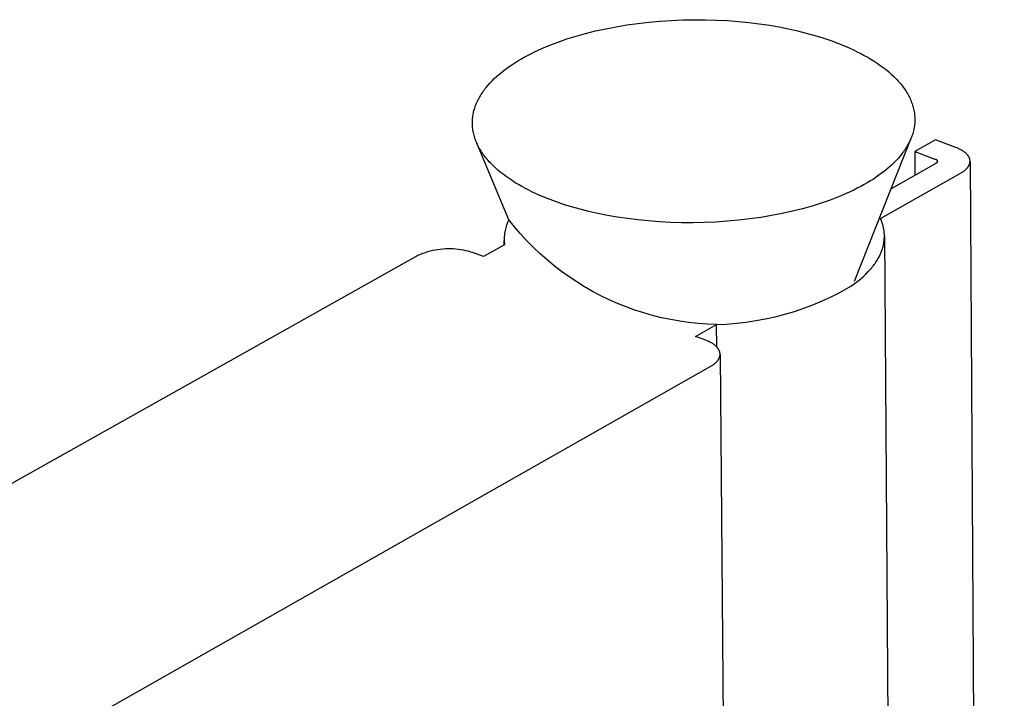
# Model space of a CAD drawing. Units: millimetres. Extents: x -446 to 385, y -1292 to 1476.
# Drawn here: x -349 to -286, y -902 to -858 of the extents above; entities that cross this region are included whole.
import ezdxf

# ---------------------------------------------------------------- set-up
doc = ezdxf.new("R2010")
doc.units = ezdxf.units.MM
doc.header["$MEASUREMENT"] = 0
doc.layers.add('Default', color=7, linetype='Continuous', true_color=0x000000)

msp = doc.modelspace()

# ---------------------------------------------------------------- linework, layer by layer
at = {"layer": 'Default', "color": 7, "true_color": 0xffffff}
for p, q in [((-310.074, -858.677), (-309.366, -858.578)), ((-309.366, -858.578), (-308.647, -858.496)), ((-308.647, -858.496), (-307.92, -858.431)), ((-307.92, -858.431), (-307.189, -858.383)), ((-307.189, -858.383), (-306.456, -858.352)), ((-306.456, -858.352), (-305.724, -858.339)), ((-305.724, -858.339), (-304.996, -858.343)), ((-304.996, -858.343), (-304.275, -858.363)), ((-304.275, -858.363), (-303.563, -858.4)), ((-303.563, -858.4), (-302.863, -858.453)), ((-302.863, -858.453), (-302.177, -858.521)), ((-302.177, -858.521), (-301.507, -858.603)), ((-301.507, -858.603), (-300.856, -858.699)), ((-313.368, -859.401), (-312.75, -859.228)), ((-312.75, -859.228), (-312.11, -859.069)), ((-312.11, -859.069), (-311.449, -858.923)), ((-311.449, -858.923), (-310.769, -858.792)), ((-310.769, -858.792), (-310.074, -858.677)), ((-300.856, -858.699), (-300.224, -858.807)), ((-300.224, -858.807), (-299.614, -858.928)), ((-299.614, -858.928), (-299.026, -859.059)), ((-299.026, -859.059), (-298.462, -859.2)), ((-298.462, -859.2), (-297.921, -859.351)), ((-315.07, -859.987), (-314.53, -859.782)), ((-314.53, -859.782), (-313.962, -859.586)), ((-313.962, -859.586), (-313.368, -859.401)), ((-297.921, -859.351), (-297.397, -859.512)), ((-297.397, -859.512), (-296.88, -859.687)), ((-296.88, -859.687), (-296.373, -859.875)), ((-296.373, -859.875), (-295.878, -860.078)), ((-316.519, -860.654), (-316.296, -860.539)), ((-316.296, -860.539), (-316.065, -860.425)), ((-316.065, -860.425), (-315.827, -860.313)), ((-315.827, -860.313), (-315.582, -860.202)), ((-315.582, -860.202), (-315.07, -859.987)), ((-295.878, -860.078), (-295.636, -860.185)), ((-295.636, -860.185), (-295.398, -860.294)), ((-295.398, -860.294), (-295.164, -860.408)), ((-295.164, -860.408), (-294.935, -860.525)), ((-294.935, -860.525), (-294.71, -860.645)), ((-317.521, -861.249), (-317.336, -861.128)), ((-317.336, -861.128), (-317.143, -861.008)), ((-317.143, -861.008), (-316.942, -860.889)), ((-316.942, -860.889), (-316.734, -860.771)), ((-316.734, -860.771), (-316.519, -860.654)), ((-294.71, -860.645), (-294.491, -860.768)), ((-294.491, -860.768), (-294.277, -860.894)), ((-294.277, -860.894), (-294.069, -861.024)), ((-294.069, -861.024), (-293.868, -861.157)), ((-293.868, -861.157), (-293.672, -861.292)), ((-318.361, -861.882), (-318.203, -861.75)), ((-318.203, -861.75), (-318.039, -861.621)), ((-318.039, -861.621), (-317.872, -861.494)), ((-317.872, -861.494), (-317.699, -861.371)), ((-317.699, -861.371), (-317.521, -861.249)), ((-293.672, -861.292), (-293.484, -861.431)), ((-293.484, -861.431), (-293.302, -861.572)), ((-293.302, -861.572), (-293.127, -861.717)), ((-293.127, -861.717), (-292.96, -861.863)), ((-319.067, -862.58), (-318.938, -862.435)), ((-318.938, -862.435), (-318.802, -862.293)), ((-318.802, -862.293), (-318.661, -862.153)), ((-318.661, -862.153), (-318.513, -862.016)), ((-318.513, -862.016), (-318.361, -861.882)), ((-292.96, -861.863), (-292.801, -862.012)), ((-292.801, -862.012), (-292.649, -862.164)), ((-292.649, -862.164), (-292.577, -862.24)), ((-292.577, -862.24), (-292.506, -862.318)), ((-292.506, -862.318), (-292.438, -862.395)), ((-292.438, -862.395), (-292.371, -862.473)), ((-319.465, -863.104), (-319.413, -863.028)), ((-319.413, -863.028), (-319.36, -862.952)), ((-319.36, -862.952), (-319.305, -862.876)), ((-319.305, -862.876), (-319.248, -862.801)), ((-319.248, -862.801), (-319.189, -862.727)), ((-319.189, -862.727), (-319.067, -862.58)), ((-292.371, -862.473), (-292.307, -862.552)), ((-292.307, -862.552), (-292.245, -862.631)), ((-292.245, -862.631), (-292.185, -862.711)), ((-292.185, -862.711), (-292.127, -862.791)), ((-292.127, -862.791), (-292.072, -862.871)), ((-292.072, -862.871), (-292.018, -862.952)), ((-292.018, -862.952), (-291.967, -863.033)), ((-291.967, -863.033), (-291.919, -863.114)), ((-319.808, -863.734), (-319.772, -863.653)), ((-319.772, -863.653), (-319.734, -863.574)), ((-319.734, -863.574), (-319.694, -863.494)), ((-319.694, -863.494), (-319.652, -863.415)), ((-319.652, -863.415), (-319.608, -863.337)), ((-319.608, -863.337), (-319.562, -863.259)), ((-319.562, -863.259), (-319.515, -863.181)), ((-319.515, -863.181), (-319.465, -863.104)), ((-291.919, -863.114), (-291.872, -863.196)), ((-291.872, -863.196), (-291.828, -863.278)), ((-291.828, -863.278), (-291.786, -863.361)), ((-291.786, -863.361), (-291.747, -863.444)), ((-291.747, -863.444), (-291.71, -863.526)), ((-291.71, -863.526), (-291.675, -863.61)), ((-291.675, -863.61), (-291.643, -863.693)), ((-291.643, -863.693), (-291.613, -863.777)), ((-320.017, -864.387), (-319.999, -864.305)), ((-319.999, -864.305), (-319.978, -864.222)), ((-319.978, -864.222), (-319.955, -864.14)), ((-319.955, -864.14), (-319.93, -864.058)), ((-319.93, -864.058), (-319.902, -863.976)), ((-319.902, -863.976), (-319.873, -863.895)), ((-319.873, -863.895), (-319.841, -863.814)), ((-319.841, -863.814), (-319.808, -863.734)), ((-291.613, -863.777), (-291.585, -863.86)), ((-291.585, -863.86), (-291.56, -863.944)), ((-291.56, -863.944), (-291.537, -864.028)), ((-291.537, -864.028), (-291.516, -864.112)), ((-291.516, -864.112), (-291.498, -864.197)), ((-291.498, -864.197), (-291.482, -864.281)), ((-291.482, -864.281), (-291.469, -864.365)), ((-291.469, -864.365), (-291.458, -864.449)), ((-320.083, -864.973), (-320.08, -864.889)), ((-320.083, -865.057), (-320.083, -864.973)), ((-320.08, -864.889), (-320.076, -864.805)), ((-320.076, -864.805), (-320.069, -864.721)), ((-320.069, -864.721), (-320.059, -864.637)), ((-320.059, -864.637), (-320.047, -864.554)), ((-320.047, -864.554), (-320.033, -864.47)), ((-320.033, -864.47), (-320.017, -864.387)), ((-291.458, -864.449), (-291.449, -864.534)), ((-291.449, -864.534), (-291.443, -864.618)), ((-291.442, -864.954), (-291.447, -865.038)), ((-291.443, -864.618), (-291.439, -864.702)), ((-291.439, -864.87), (-291.442, -864.954)), ((-291.439, -864.702), (-291.438, -864.786)), ((-291.438, -864.786), (-291.439, -864.87)), ((-320.081, -865.141), (-320.083, -865.057)), ((-320.076, -865.226), (-320.081, -865.141)), ((-320.069, -865.31), (-320.076, -865.226)), ((-320.06, -865.394), (-320.069, -865.31)), ((-320.048, -865.479), (-320.06, -865.394)), ((-320.034, -865.563), (-320.048, -865.479)), ((-320.017, -865.648), (-320.034, -865.563)), ((-291.55, -865.62), (-291.573, -865.702)), ((-291.528, -865.537), (-291.55, -865.62)), ((-291.509, -865.455), (-291.528, -865.537)), ((-291.492, -865.372), (-291.509, -865.455)), ((-291.477, -865.289), (-291.492, -865.372)), ((-291.465, -865.205), (-291.477, -865.289)), ((-291.455, -865.122), (-291.465, -865.205)), ((-291.447, -865.038), (-291.455, -865.122)), ((-319.998, -865.732), (-320.017, -865.648)), ((-319.977, -865.816), (-319.998, -865.732)), ((-319.953, -865.9), (-319.977, -865.816)), ((-319.927, -865.984), (-319.953, -865.9)), ((-319.899, -866.068), (-319.927, -865.984)), ((-319.868, -866.152), (-319.899, -866.068)), ((-319.835, -866.235), (-319.868, -866.152)), ((-319.799, -866.318), (-319.835, -866.235)), ((-291.689, -866.027), (-295.366, -875.281)), ((-291.799, -866.267), (-291.839, -866.347)), ((-291.76, -866.188), (-291.799, -866.267)), ((-291.724, -866.108), (-291.76, -866.188)), ((-291.689, -866.027), (-291.724, -866.108)), ((-291.657, -865.946), (-291.689, -866.027)), ((-291.627, -865.865), (-291.657, -865.946)), ((-291.599, -865.784), (-291.627, -865.865)), ((-291.573, -865.702), (-291.599, -865.784)), ((-290.098, -866.116), (-291.44, -866.874)), ((-288.791, -866.602), (-290.098, -866.116)), ((-317.723, -871.284), (-319.8, -866.319)), ((-319.761, -866.401), (-319.799, -866.318)), ((-319.721, -866.484), (-319.761, -866.401)), ((-319.678, -866.567), (-319.721, -866.484)), ((-319.633, -866.649), (-319.678, -866.567)), ((-319.586, -866.731), (-319.633, -866.649)), ((-319.536, -866.812), (-319.586, -866.731)), ((-319.484, -866.893), (-319.536, -866.812)), ((-319.43, -866.974), (-319.484, -866.893)), ((-292.177, -866.888), (-292.233, -866.964)), ((-292.123, -866.812), (-292.177, -866.888)), ((-292.071, -866.736), (-292.123, -866.812)), ((-292.021, -866.659), (-292.071, -866.736)), ((-291.972, -866.582), (-292.021, -866.659)), ((-291.926, -866.504), (-291.972, -866.582)), ((-291.882, -866.425), (-291.926, -866.504)), ((-291.839, -866.347), (-291.882, -866.425)), ((-291.44, -866.874), (-291.43, -868.4)), ((-291.44, -866.874), (-290.133, -867.36)), ((-288.705, -866.635), (-288.791, -866.602)), ((-288.622, -866.671), (-288.705, -866.635)), ((-288.581, -866.69), (-288.622, -866.671)), ((-288.54, -866.709), (-288.581, -866.69)), ((-288.5, -866.729), (-288.54, -866.709)), ((-288.461, -866.75), (-288.5, -866.729)), ((-288.423, -866.771), (-288.461, -866.75)), ((-288.386, -866.792), (-288.423, -866.771)), ((-288.349, -866.815), (-288.386, -866.792)), ((-288.314, -866.837), (-288.349, -866.815)), ((-288.279, -866.861), (-288.314, -866.837)), ((-288.246, -866.885), (-288.279, -866.861)), ((-288.214, -866.909), (-288.246, -866.885)), ((-288.182, -866.934), (-288.214, -866.909)), ((-319.374, -867.055), (-319.43, -866.974)), ((-319.315, -867.135), (-319.374, -867.055)), ((-319.254, -867.214), (-319.315, -867.135)), ((-319.191, -867.293), (-319.254, -867.214)), ((-319.126, -867.372), (-319.191, -867.293)), ((-319.059, -867.45), (-319.126, -867.372)), ((-318.989, -867.528), (-319.059, -867.45)), ((-318.918, -867.605), (-318.989, -867.528)), ((-292.671, -867.475), (-292.81, -867.616)), ((-292.537, -867.332), (-292.671, -867.475)), ((-292.41, -867.186), (-292.537, -867.332)), ((-292.35, -867.113), (-292.41, -867.186)), ((-292.29, -867.038), (-292.35, -867.113)), ((-292.233, -866.964), (-292.29, -867.038)), ((-290.133, -867.36), (-290.128, -867.36)), ((-290.128, -867.36), (-290.123, -867.36)), ((-290.123, -867.36), (-290.118, -867.36)), ((-290.118, -867.36), (-290.113, -867.36)), ((-290.113, -867.36), (-290.108, -867.36)), ((-290.108, -867.36), (-290.103, -867.361)), ((-290.103, -867.361), (-290.099, -867.361)), ((-290.099, -867.361), (-290.094, -867.362)), ((-290.094, -867.362), (-290.089, -867.363)), ((-290.089, -867.363), (-290.084, -867.364)), ((-290.084, -867.364), (-290.079, -867.366)), ((-290.079, -867.366), (-290.075, -867.367)), ((-290.075, -867.367), (-290.07, -867.369)), ((-290.07, -867.369), (-290.066, -867.371)), ((-290.066, -867.371), (-290.061, -867.373)), ((-290.061, -867.373), (-290.057, -867.375)), ((-290.057, -867.375), (-290.052, -867.377)), ((-290.052, -867.377), (-290.048, -867.38)), ((-290.048, -867.38), (-290.044, -867.382)), ((-290.044, -867.382), (-290.04, -867.385)), ((-290.04, -867.385), (-290.036, -867.388)), ((-290.036, -867.388), (-290.032, -867.391)), ((-290.032, -867.391), (-290.028, -867.394)), ((-290.028, -867.394), (-290.025, -867.398)), ((-290.025, -867.398), (-290.021, -867.401)), ((-290.021, -867.401), (-290.018, -867.404)), ((-290.018, -867.404), (-290.014, -867.408)), ((-290.014, -867.408), (-290.011, -867.412)), ((-290.011, -867.412), (-290.008, -867.416)), ((-290.008, -867.416), (-290.005, -867.42)), ((-290.005, -867.42), (-290.003, -867.424)), ((-290.003, -867.424), (-290, -867.428)), ((-290, -867.428), (-289.998, -867.432)), ((-289.998, -867.432), (-289.995, -867.436)), ((-289.995, -867.436), (-289.993, -867.441)), ((-289.993, -867.441), (-289.991, -867.445)), ((-289.991, -867.555), (-289.993, -867.56)), ((-289.991, -867.445), (-289.989, -867.45)), ((-289.989, -867.551), (-289.991, -867.555)), ((-289.989, -867.45), (-289.988, -867.455)), ((-289.987, -867.546), (-289.989, -867.551)), ((-289.988, -867.455), (-289.986, -867.459)), ((-289.986, -867.541), (-289.987, -867.546)), ((-289.986, -867.459), (-289.985, -867.464)), ((-289.985, -867.537), (-289.986, -867.541)), ((-289.985, -867.464), (-289.984, -867.469)), ((-289.983, -867.532), (-289.985, -867.537)), ((-289.984, -867.469), (-289.983, -867.473)), ((-289.983, -867.473), (-289.982, -867.478)), ((-289.982, -867.527), (-289.983, -867.532)), ((-289.982, -867.478), (-289.981, -867.483)), ((-289.981, -867.517), (-289.982, -867.522)), ((-289.982, -867.522), (-289.982, -867.527)), ((-289.981, -867.483), (-289.98, -867.488)), ((-289.98, -867.513), (-289.981, -867.517)), ((-289.98, -867.488), (-289.98, -867.493)), ((-289.98, -867.493), (-289.98, -867.498)), ((-289.98, -867.498), (-289.98, -867.503)), ((-289.98, -867.503), (-289.98, -867.508)), ((-289.98, -867.508), (-289.98, -867.513)), ((-288.152, -866.959), (-288.182, -866.934)), ((-288.124, -866.985), (-288.152, -866.959)), ((-288.096, -867.011), (-288.124, -866.985)), ((-288.07, -867.038), (-288.096, -867.011)), ((-288.058, -867.052), (-288.07, -867.038)), ((-288.046, -867.065), (-288.058, -867.052)), ((-288.034, -867.079), (-288.046, -867.065)), ((-288.022, -867.093), (-288.034, -867.079)), ((-288.011, -867.107), (-288.022, -867.093)), ((-288.001, -867.121), (-288.011, -867.107)), ((-287.99, -867.135), (-288.001, -867.121)), ((-287.98, -867.149), (-287.99, -867.135)), ((-287.971, -867.163), (-287.98, -867.149)), ((-287.962, -867.178), (-287.971, -867.163)), ((-287.953, -867.192), (-287.962, -867.178)), ((-287.944, -867.206), (-287.953, -867.192)), ((-287.936, -867.221), (-287.944, -867.206)), ((-287.929, -867.235), (-287.936, -867.221)), ((-287.922, -867.25), (-287.929, -867.235)), ((-287.915, -867.265), (-287.922, -867.25)), ((-287.908, -867.28), (-287.915, -867.265)), ((-287.902, -867.294), (-287.908, -867.28)), ((-287.897, -867.309), (-287.902, -867.294)), ((-287.892, -867.324), (-287.897, -867.309)), ((-287.887, -867.339), (-287.892, -867.324)), ((-287.883, -867.354), (-287.887, -867.339)), ((-287.879, -867.369), (-287.883, -867.354)), ((-287.876, -867.384), (-287.879, -867.369)), ((-287.872, -867.399), (-287.876, -867.384)), ((-287.87, -867.414), (-287.872, -867.399)), ((-287.868, -867.429), (-287.87, -867.414)), ((-287.866, -867.444), (-287.868, -867.429)), ((-287.867, -867.564), (-287.866, -867.549)), ((-287.865, -867.459), (-287.866, -867.444)), ((-287.866, -867.549), (-287.864, -867.534)), ((-287.864, -867.474), (-287.865, -867.459)), ((-287.863, -867.489), (-287.864, -867.474)), ((-287.864, -867.519), (-287.863, -867.504)), ((-287.864, -867.534), (-287.864, -867.519)), ((-287.863, -867.504), (-287.863, -867.489)), ((-287.863, -867.537), (-285.645, -1234.867)), ((-318.768, -867.758), (-318.918, -867.605)), ((-318.611, -867.908), (-318.768, -867.758)), ((-318.446, -868.056), (-318.611, -867.908)), ((-318.273, -868.201), (-318.446, -868.056)), ((-293.425, -868.153), (-293.591, -868.28)), ((-293.263, -868.023), (-293.425, -868.153)), ((-293.107, -867.89), (-293.263, -868.023)), ((-292.956, -867.754), (-293.107, -867.89)), ((-290.074, -867.634), (-292.98, -869.277)), ((-292.81, -867.616), (-292.956, -867.754)), ((-290.07, -867.632), (-290.074, -867.634)), ((-290.065, -867.63), (-290.07, -867.632)), ((-290.061, -867.628), (-290.065, -867.63)), ((-290.056, -867.626), (-290.061, -867.628)), ((-290.052, -867.623), (-290.056, -867.626)), ((-290.048, -867.621), (-290.052, -867.623)), ((-290.044, -867.618), (-290.048, -867.621)), ((-290.04, -867.616), (-290.044, -867.618)), ((-290.036, -867.613), (-290.04, -867.616)), ((-290.032, -867.61), (-290.036, -867.613)), ((-290.028, -867.607), (-290.032, -867.61)), ((-290.024, -867.603), (-290.028, -867.607)), ((-290.021, -867.6), (-290.024, -867.603)), ((-290.017, -867.596), (-290.021, -867.6)), ((-290.014, -867.593), (-290.017, -867.596)), ((-290.011, -867.589), (-290.014, -867.593)), ((-290.008, -867.585), (-290.011, -867.589)), ((-290.005, -867.581), (-290.008, -867.585)), ((-290.002, -867.577), (-290.005, -867.581)), ((-290, -867.573), (-290.002, -867.577)), ((-289.997, -867.568), (-290, -867.573)), ((-289.995, -867.564), (-289.997, -867.568)), ((-289.993, -867.56), (-289.995, -867.564)), ((-288.369, -868.201), (-288.335, -868.179)), ((-288.335, -868.179), (-288.302, -868.157)), ((-288.302, -868.157), (-288.27, -868.135)), ((-288.27, -868.135), (-288.239, -868.111)), ((-288.239, -868.111), (-288.208, -868.088)), ((-288.208, -868.088), (-288.179, -868.064)), ((-288.179, -868.064), (-288.15, -868.039)), ((-288.15, -868.039), (-288.123, -868.014)), ((-288.123, -868.014), (-288.097, -867.989)), ((-288.097, -867.989), (-288.072, -867.963)), ((-288.072, -867.963), (-288.048, -867.937)), ((-288.048, -867.937), (-288.036, -867.923)), ((-288.036, -867.923), (-288.025, -867.91)), ((-288.025, -867.91), (-288.014, -867.896)), ((-288.014, -867.896), (-288.004, -867.883)), ((-288.004, -867.883), (-287.994, -867.869)), ((-287.994, -867.869), (-287.984, -867.855)), ((-287.984, -867.855), (-287.975, -867.841)), ((-287.975, -867.841), (-287.966, -867.827)), ((-287.966, -867.827), (-287.957, -867.813)), ((-287.957, -867.813), (-287.948, -867.799)), ((-287.948, -867.799), (-287.941, -867.785)), ((-287.941, -867.785), (-287.933, -867.771)), ((-287.933, -867.771), (-287.926, -867.756)), ((-287.926, -867.756), (-287.919, -867.742)), ((-287.919, -867.742), (-287.912, -867.727)), ((-287.912, -867.727), (-287.906, -867.713)), ((-287.906, -867.713), (-287.9, -867.698)), ((-287.9, -867.698), (-287.895, -867.683)), ((-287.895, -867.683), (-287.89, -867.669)), ((-287.89, -867.669), (-287.886, -867.654)), ((-287.886, -867.654), (-287.882, -867.639)), ((-287.882, -867.639), (-287.878, -867.624)), ((-287.878, -867.624), (-287.875, -867.609)), ((-287.875, -867.609), (-287.872, -867.594)), ((-287.872, -867.594), (-287.869, -867.579)), ((-287.869, -867.579), (-287.867, -867.564)), ((-318.093, -868.344), (-318.273, -868.201)), ((-317.905, -868.484), (-318.093, -868.344)), ((-317.711, -868.621), (-317.905, -868.484)), ((-317.511, -868.755), (-317.711, -868.621)), ((-317.304, -868.886), (-317.511, -868.755)), ((-294.316, -868.771), (-294.516, -868.892)), ((-294.124, -868.65), (-294.316, -868.771)), ((-293.939, -868.528), (-294.124, -868.65)), ((-293.762, -868.405), (-293.939, -868.528)), ((-293.591, -868.28), (-293.762, -868.405)), ((-293.663, -871.199), (-288.439, -868.242)), ((-288.439, -868.242), (-288.404, -868.221)), ((-288.404, -868.221), (-288.369, -868.201)), ((-317.091, -869.014), (-317.304, -868.886)), ((-316.872, -869.139), (-317.091, -869.014)), ((-316.648, -869.26), (-316.872, -869.139)), ((-316.42, -869.378), (-316.648, -869.26)), ((-316.186, -869.493), (-316.42, -869.378)), ((-295.391, -869.361), (-295.629, -869.475)), ((-295.161, -869.246), (-295.391, -869.361)), ((-294.938, -869.129), (-295.161, -869.246)), ((-294.723, -869.011), (-294.938, -869.129)), ((-294.516, -868.892), (-294.723, -869.011)), ((-315.948, -869.605), (-316.186, -869.493)), ((-315.706, -869.712), (-315.948, -869.605)), ((-315.21, -869.918), (-315.706, -869.712)), ((-314.702, -870.109), (-315.21, -869.918)), ((-296.928, -870.013), (-297.498, -870.212)), ((-296.387, -869.804), (-296.928, -870.013)), ((-295.874, -869.587), (-296.387, -869.804)), ((-295.629, -869.475), (-295.874, -869.587)), ((-314.183, -870.287), (-314.702, -870.109)), ((-313.656, -870.45), (-314.183, -870.287)), ((-313.114, -870.603), (-313.656, -870.45)), ((-312.546, -870.746), (-313.114, -870.603)), ((-299.359, -870.737), (-300.024, -870.884)), ((-298.714, -870.574), (-299.359, -870.737)), ((-298.093, -870.399), (-298.714, -870.574)), ((-297.498, -870.212), (-298.093, -870.399)), ((-317.764, -871.367), (-317.802, -871.452)), ((-317.723, -871.284), (-317.764, -871.367)), ((-317.349, -871.751), (-317.723, -871.284)), ((-311.955, -870.879), (-312.546, -870.746)), ((-311.341, -871.002), (-311.955, -870.879)), ((-310.705, -871.112), (-311.341, -871.002)), ((-310.048, -871.21), (-310.705, -871.112)), ((-309.373, -871.293), (-310.048, -871.21)), ((-308.682, -871.363), (-309.373, -871.293)), ((-307.976, -871.416), (-308.682, -871.363)), ((-302.847, -871.319), (-303.58, -871.385)), ((-302.122, -871.235), (-302.847, -871.319)), ((-301.408, -871.134), (-302.122, -871.235)), ((-300.708, -871.017), (-301.408, -871.134)), ((-300.024, -870.884), (-300.708, -871.017)), ((-293.632, -871.268), (-293.663, -871.199)), ((-293.604, -871.339), (-293.632, -871.268)), ((-293.577, -871.409), (-293.604, -871.339)), ((-317.968, -871.982), (-317.985, -872.073)), ((-317.948, -871.892), (-317.968, -871.982)), ((-317.925, -871.802), (-317.948, -871.892)), ((-317.898, -871.713), (-317.925, -871.802)), ((-317.869, -871.625), (-317.898, -871.713)), ((-317.837, -871.538), (-317.869, -871.625)), ((-317.802, -871.452), (-317.837, -871.538)), ((-316.959, -872.206), (-317.349, -871.751)), ((-307.257, -871.454), (-307.976, -871.416)), ((-306.53, -871.475), (-307.257, -871.454)), ((-305.795, -871.479), (-306.53, -871.475)), ((-305.057, -871.465), (-305.795, -871.479)), ((-304.317, -871.434), (-305.057, -871.465)), ((-303.58, -871.385), (-304.317, -871.434)), ((-293.552, -871.48), (-293.577, -871.409)), ((-293.53, -871.551), (-293.552, -871.48)), ((-293.509, -871.622), (-293.53, -871.551)), ((-293.49, -871.694), (-293.509, -871.622)), ((-293.473, -871.766), (-293.49, -871.694)), ((-293.458, -871.838), (-293.473, -871.766)), ((-293.444, -871.91), (-293.458, -871.838)), ((-293.433, -871.983), (-293.444, -871.91)), ((-293.424, -872.056), (-293.433, -871.983)), ((-318.022, -872.918), (-318.026, -872.619)), ((-318.023, -872.442), (-318.025, -872.535)), ((-318.025, -872.535), (-318.023, -872.628)), ((-318.018, -872.35), (-318.023, -872.442)), ((-318.023, -872.628), (-318.019, -872.721)), ((-318.01, -872.257), (-318.018, -872.35)), ((-317.999, -872.165), (-318.01, -872.257)), ((-317.985, -872.073), (-317.999, -872.165)), ((-316.553, -872.647), (-316.959, -872.206)), ((-316.133, -873.074), (-316.553, -872.647)), ((-293.435, -872.718), (-293.425, -872.644)), ((-293.425, -872.644), (-293.418, -872.57)), ((-293.417, -872.129), (-293.424, -872.056)), ((-293.418, -872.57), (-293.413, -872.496)), ((-293.412, -872.202), (-293.417, -872.129)), ((-293.413, -872.496), (-293.409, -872.423)), ((-293.409, -872.275), (-293.412, -872.202)), ((-293.408, -872.349), (-293.409, -872.275)), ((-293.409, -872.423), (-293.408, -872.349)), ((-293.408, -872.349), (-290.847, -1240.532)), ((-322.655, -873.285), (-322.818, -873.325)), ((-322.492, -873.251), (-322.655, -873.285)), ((-322.327, -873.223), (-322.492, -873.251)), ((-322.161, -873.2), (-322.327, -873.223)), ((-321.994, -873.183), (-322.161, -873.2)), ((-321.827, -873.171), (-321.994, -873.183)), ((-321.66, -873.166), (-321.827, -873.171)), ((-321.493, -873.166), (-321.66, -873.166)), ((-321.325, -873.172), (-321.493, -873.166)), ((-321.158, -873.183), (-321.325, -873.172)), ((-320.992, -873.201), (-321.158, -873.183)), ((-320.826, -873.224), (-320.992, -873.201)), ((-320.661, -873.253), (-320.826, -873.224)), ((-320.497, -873.288), (-320.661, -873.253)), ((-320.335, -873.328), (-320.497, -873.288)), ((-318.001, -872.905), (-319.363, -873.67)), ((-318.019, -872.721), (-318.011, -872.813)), ((-318.011, -872.813), (-318.001, -872.905)), ((-315.698, -873.486), (-316.133, -873.074)), ((-293.586, -873.309), (-293.56, -873.235)), ((-293.56, -873.235), (-293.536, -873.161)), ((-293.536, -873.161), (-293.514, -873.088)), ((-293.514, -873.088), (-293.494, -873.014)), ((-293.494, -873.014), (-293.476, -872.94)), ((-293.476, -872.94), (-293.46, -872.866)), ((-293.46, -872.866), (-293.446, -872.792)), ((-293.446, -872.792), (-293.435, -872.718)), ((-323.605, -873.608), (-367.454, -898.188)), ((-323.452, -873.54), (-323.605, -873.608)), ((-323.296, -873.478), (-323.452, -873.54)), ((-323.139, -873.422), (-323.296, -873.478)), ((-322.979, -873.371), (-323.139, -873.422)), ((-322.818, -873.325), (-322.979, -873.371)), ((-320.174, -873.374), (-320.335, -873.328)), ((-320.014, -873.425), (-320.174, -873.374)), ((-319.363, -873.67), (-320.014, -873.425)), ((-315.249, -873.883), (-315.698, -873.486)), ((-314.787, -874.264), (-315.249, -873.883)), ((-293.916, -873.963), (-293.871, -873.891)), ((-293.871, -873.891), (-293.828, -873.819)), ((-293.828, -873.819), (-293.788, -873.747)), ((-293.788, -873.747), (-293.749, -873.674)), ((-293.749, -873.674), (-293.712, -873.602)), ((-293.712, -873.602), (-293.678, -873.529)), ((-293.678, -873.529), (-293.645, -873.456)), ((-293.645, -873.456), (-293.615, -873.382)), ((-293.615, -873.382), (-293.586, -873.309)), ((-314.312, -874.63), (-314.787, -874.264)), ((-294.408, -874.594), (-294.345, -874.525)), ((-294.345, -874.525), (-294.285, -874.456)), ((-294.285, -874.456), (-294.227, -874.387)), ((-294.227, -874.387), (-294.17, -874.317)), ((-294.17, -874.317), (-294.115, -874.247)), ((-294.115, -874.247), (-294.063, -874.177)), ((-294.063, -874.177), (-294.012, -874.106)), ((-294.012, -874.106), (-293.963, -874.035)), ((-293.963, -874.035), (-293.916, -873.963)), ((-313.825, -874.979), (-314.312, -874.63)), ((-313.326, -875.311), (-313.825, -874.979)), ((-295.208, -875.315), (-295.047, -875.189)), ((-295.047, -875.189), (-294.893, -875.06)), ((-294.893, -875.06), (-294.746, -874.929)), ((-294.746, -874.929), (-294.605, -874.797)), ((-294.605, -874.797), (-294.472, -874.662)), ((-294.472, -874.662), (-294.408, -874.594)), ((-312.816, -875.625), (-313.326, -875.311)), ((-312.296, -875.922), (-312.816, -875.625)), ((-296.287, -875.984), (-295.725, -875.678)), ((-295.725, -875.678), (-295.547, -875.56)), ((-295.547, -875.56), (-295.374, -875.438)), ((-295.374, -875.438), (-295.208, -875.315)), ((-311.765, -876.201), (-312.296, -875.922)), ((-311.226, -876.462), (-311.765, -876.201)), ((-310.678, -876.703), (-311.226, -876.462)), ((-297.441, -876.537), (-296.859, -876.271)), ((-296.859, -876.271), (-296.287, -875.984)), ((-310.122, -876.926), (-310.678, -876.703)), ((-309.558, -877.13), (-310.122, -876.926)), ((-299.238, -877.212), (-298.631, -877.008)), ((-298.631, -877.008), (-298.032, -876.783)), ((-298.032, -876.783), (-297.441, -876.537)), ((-308.988, -877.314), (-309.558, -877.13)), ((-308.412, -877.479), (-308.988, -877.314)), ((-307.83, -877.624), (-308.412, -877.479)), ((-307.244, -877.749), (-307.83, -877.624)), ((-306.654, -877.853), (-307.244, -877.749)), ((-301.724, -877.815), (-301.095, -877.697)), ((-301.095, -877.697), (-300.47, -877.557)), ((-300.47, -877.557), (-299.851, -877.395)), ((-299.851, -877.395), (-299.238, -877.212)), ((-306.061, -877.938), (-306.654, -877.853)), ((-305.465, -878.001), (-306.061, -877.938)), ((-305.629, -878.838), (-304.269, -878.068)), ((-304.868, -878.045), (-305.465, -878.001)), ((-304.269, -878.068), (-304.868, -878.045)), ((-304.269, -878.068), (-303.63, -878.038)), ((-304.256, -879.522), (-304.269, -878.068)), ((-303.63, -878.038), (-302.992, -877.986)), ((-302.992, -877.986), (-302.356, -877.911)), ((-302.356, -877.911), (-301.724, -877.815)), ((-304.973, -879.085), (-305.629, -878.838)), ((-304.887, -879.119), (-304.973, -879.085)), ((-304.802, -879.155), (-304.887, -879.119)), ((-304.761, -879.174), (-304.802, -879.155)), ((-304.721, -879.194), (-304.761, -879.174)), ((-304.681, -879.214), (-304.721, -879.194)), ((-304.642, -879.235), (-304.681, -879.214)), ((-304.603, -879.257), (-304.642, -879.235)), ((-304.566, -879.279), (-304.603, -879.257)), ((-304.529, -879.301), (-304.566, -879.279)), ((-304.494, -879.325), (-304.529, -879.301)), ((-304.459, -879.348), (-304.494, -879.325)), ((-304.426, -879.373), (-304.459, -879.348)), ((-304.393, -879.397), (-304.426, -879.373)), ((-304.362, -879.423), (-304.393, -879.397)), ((-304.332, -879.449), (-304.362, -879.423)), ((-304.304, -879.475), (-304.332, -879.449)), ((-304.276, -879.502), (-304.304, -879.475)), ((-304.25, -879.529), (-304.276, -879.502)), ((-304.238, -879.543), (-304.25, -879.529)), ((-304.226, -879.556), (-304.238, -879.543)), ((-304.214, -879.57), (-304.226, -879.556)), ((-304.203, -879.584), (-304.214, -879.57)), ((-304.192, -879.599), (-304.203, -879.584)), ((-304.181, -879.613), (-304.192, -879.599)), ((-304.171, -879.627), (-304.181, -879.613)), ((-304.161, -879.641), (-304.171, -879.627)), ((-304.151, -879.656), (-304.161, -879.641)), ((-304.142, -879.671), (-304.151, -879.656)), ((-304.145, -880.317), (-304.136, -880.303)), ((-304.134, -879.685), (-304.142, -879.671)), ((-304.136, -880.303), (-304.128, -880.288)), ((-304.125, -879.7), (-304.134, -879.685)), ((-304.128, -880.288), (-304.12, -880.274)), ((-304.117, -879.715), (-304.125, -879.7)), ((-304.12, -880.274), (-304.112, -880.259)), ((-304.11, -879.729), (-304.117, -879.715)), ((-304.112, -880.259), (-304.105, -880.244)), ((-304.103, -879.744), (-304.11, -879.729)), ((-304.105, -880.244), (-304.099, -880.23)), ((-304.096, -879.759), (-304.103, -879.744)), ((-304.099, -880.23), (-304.092, -880.215)), ((-304.09, -879.774), (-304.096, -879.759)), ((-304.092, -880.215), (-304.086, -880.2)), ((-304.084, -879.789), (-304.09, -879.774)), ((-304.086, -880.2), (-304.081, -880.185)), ((-304.079, -879.804), (-304.084, -879.789)), ((-304.081, -880.185), (-304.076, -880.17)), ((-304.074, -879.819), (-304.079, -879.804)), ((-304.076, -880.17), (-304.071, -880.155)), ((-304.069, -879.835), (-304.074, -879.819)), ((-304.071, -880.155), (-304.067, -880.14)), ((-304.065, -879.85), (-304.069, -879.835)), ((-304.067, -880.14), (-304.063, -880.125)), ((-304.061, -879.865), (-304.065, -879.85)), ((-304.063, -880.125), (-304.059, -880.11)), ((-304.058, -879.88), (-304.061, -879.865)), ((-304.059, -880.11), (-304.056, -880.094)), ((-304.055, -879.896), (-304.058, -879.88)), ((-304.056, -880.094), (-304.054, -880.079)), ((-304.052, -879.911), (-304.055, -879.896)), ((-304.054, -880.079), (-304.051, -880.064)), ((-304.05, -879.926), (-304.052, -879.911)), ((-304.051, -880.064), (-304.05, -880.049)), ((-304.049, -879.942), (-304.05, -879.926)), ((-304.05, -880.049), (-304.048, -880.033)), ((-304.048, -879.957), (-304.049, -879.942)), ((-304.047, -879.972), (-304.048, -879.957)), ((-304.048, -880.033), (-304.047, -880.018)), ((-304.047, -879.988), (-304.047, -879.972)), ((-304.047, -880.003), (-304.047, -879.988)), ((-304.047, -880.018), (-304.047, -880.003)), ((-304.046, -880.003), (-300.825, -1249.508)), ((-348.384, -905.572), (-304.635, -880.753)), ((-304.635, -880.753), (-304.6, -880.732)), ((-304.6, -880.732), (-304.565, -880.711)), ((-304.565, -880.711), (-304.53, -880.689)), ((-304.53, -880.689), (-304.497, -880.667)), ((-304.497, -880.667), (-304.464, -880.644)), ((-304.464, -880.644), (-304.432, -880.62)), ((-304.432, -880.62), (-304.401, -880.596)), ((-304.401, -880.596), (-304.371, -880.572)), ((-304.371, -880.572), (-304.342, -880.547)), ((-304.342, -880.547), (-304.314, -880.521)), ((-304.314, -880.521), (-304.288, -880.496)), ((-304.288, -880.496), (-304.262, -880.469)), ((-304.262, -880.469), (-304.238, -880.442)), ((-304.238, -880.442), (-304.226, -880.429)), ((-304.226, -880.429), (-304.215, -880.415)), ((-304.215, -880.415), (-304.204, -880.401)), ((-304.204, -880.401), (-304.193, -880.388)), ((-304.193, -880.388), (-304.182, -880.374)), ((-304.182, -880.374), (-304.172, -880.36)), ((-304.172, -880.36), (-304.163, -880.345)), ((-304.163, -880.345), (-304.153, -880.331)), ((-304.153, -880.331), (-304.145, -880.317))]:
    msp.add_line(p, q, dxfattribs=at)

doc.saveas('drawing.dxf')
